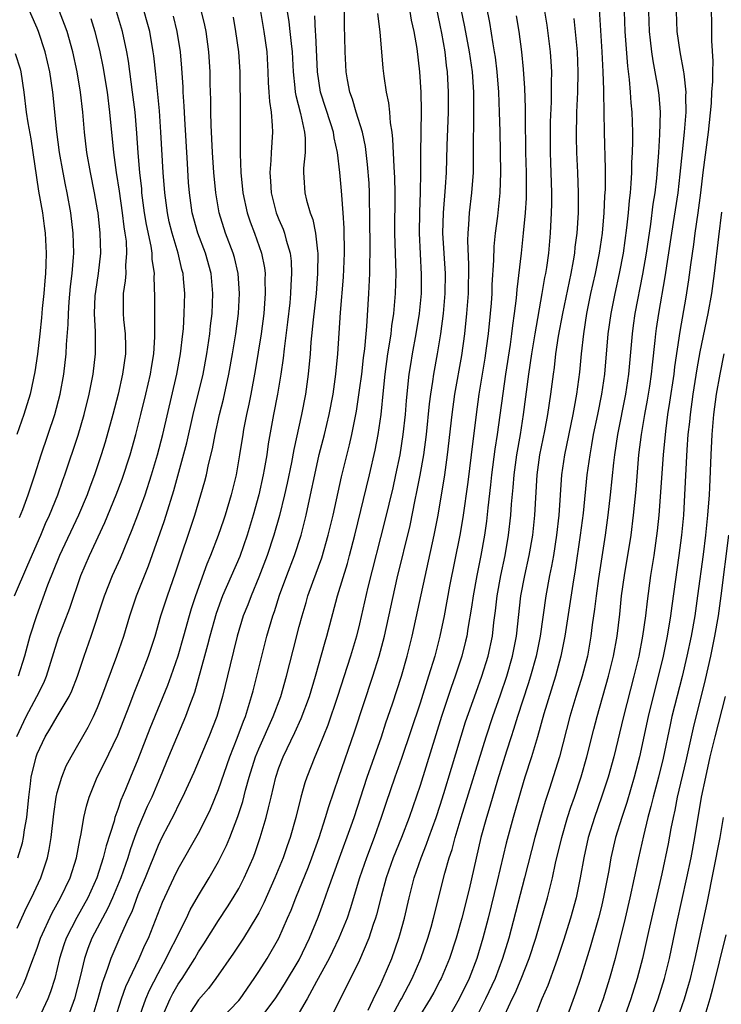
# Model space of a CAD drawing. Units: inches. Extents: x 2607000 to 2610000, y 1473207 to 1476000.
# Drawn here: x 2607381 to 2607451, y 1473932 to 1474030 of the extents above; entities that cross this region are included whole.
import ezdxf

# ---------------------------------------------------------------- set-up
doc = ezdxf.new("R2010")
doc.units = ezdxf.units.IN
doc.header["$MEASUREMENT"] = 0
doc.layers.add('LD26071473_2ft', color=24, linetype='Continuous')

msp = doc.modelspace()

# ---------------------------------------------------------------- linework, layer by layer
at = {"layer": 'LD26071473_2ft'}
for points, elevation in [([(2607405, 1473930.838), (2607406.632, 1473933), (2607407, 1473933.547), (2607407.563, 1473934.437), (2607409, 1473936.849), (2607410.046, 1473939), (2607410.899, 1473941.101), (2607411.434, 1473942.566), (2607411.885, 1473943.885), (2607413.001, 1473947), (2607414.157, 1473950.157), (2607414.452, 1473951), (2607415.749, 1473955), (2607417.17, 1473959), (2607417.614, 1473960.386), (2607418.254, 1473962.254), (2607419.159, 1473965), (2607419.735, 1473967), (2607420.231, 1473969), (2607422.405, 1473979), (2607422.787, 1473981), (2607423.449, 1473985), (2607423.74, 1473987), (2607424.185, 1473991), (2607424.459, 1473993), (2607425.145, 1473996.855), (2607425.448, 1473999), (2607425.66, 1474001), (2607425.805, 1474003), (2607425.85, 1474005.85), (2607425.747, 1474008.254), (2607425.77, 1474009), (2607425.848, 1474009.848), (2607425.906, 1474011), (2607426.146, 1474013), (2607426.295, 1474015), (2607426.313, 1474015.687), (2607426.306, 1474018.306), (2607426.343, 1474019.657), (2607426.335, 1474023), (2607426.202, 1474025), (2607425.925, 1474027), (2607425.465, 1474029.465), (2607424.711, 1474033)], 11200), ([(2607427.268, 1474033), (2607427.898, 1474029.898), (2607428.227, 1474027.773), (2607428.371, 1474027), (2607428.453, 1474026.453), (2607428.628, 1474025), (2607428.786, 1474023), (2607428.872, 1474021), (2607428.919, 1474019.081), (2607428.994, 1474015.006), (2607428.923, 1474013), (2607428.676, 1474010.676), (2607428.468, 1474009), (2607428.334, 1474007.666), (2607428.308, 1474006.308), (2607428.145, 1474003.855), (2607428.117, 1474003), (2607428.049, 1474002.049), (2607427.964, 1474001), (2607427.751, 1473999), (2607427.562, 1473997.562), (2607427.421, 1473996.578), (2607426.845, 1473993), (2607426.56, 1473991), (2607426.079, 1473987), (2607425.731, 1473984.269), (2607425.24, 1473980.76), (2607424.939, 1473979), (2607423.938, 1473973.939), (2607423.391, 1473971), (2607422.983, 1473969), (2607422.464, 1473967), (2607421.855, 1473965), (2607421, 1473962.334), (2607419.158, 1473956.842), (2607418.496, 1473955), (2607417.61, 1473952.39), (2607417.158, 1473951), (2607416.438, 1473949), (2607415.672, 1473947), (2607414.997, 1473945), (2607414.075, 1473941.925), (2607413.758, 1473941), (2607412.955, 1473939), (2607412.324, 1473937.676), (2607411.986, 1473937), (2607410.71, 1473934.71), (2607409.791, 1473933), (2607409, 1473931.615)], 11202), ([(2607415.853, 1473931.853), (2607416.568, 1473933.432), (2607417, 1473934.249), (2607417.23, 1473934.77), (2607417.354, 1473935), (2607418.188, 1473937), (2607418.9, 1473939), (2607419, 1473939.351), (2607419.458, 1473941), (2607419.922, 1473943), (2607420.432, 1473945), (2607421.111, 1473947), (2607421.658, 1473948.342), (2607421.879, 1473949), (2607422.598, 1473951), (2607423, 1473952.209), (2607423.358, 1473953.359), (2607424.116, 1473955.884), (2607425.526, 1473960.474), (2607426.565, 1473963.435), (2607427.144, 1473965), (2607427.756, 1473967), (2607428.179, 1473969), (2607428.339, 1473970.339), (2607428.5, 1473971.5), (2607428.672, 1473973), (2607429.028, 1473975), (2607429.441, 1473977), (2607429.786, 1473979), (2607430.019, 1473981), (2607430.09, 1473982.09), (2607430.25, 1473983.75), (2607430.342, 1473985), (2607430.617, 1473987), (2607430.968, 1473989), (2607431.286, 1473991), (2607431.815, 1473995), (2607432.111, 1473997), (2607432.436, 1473999), (2607433.14, 1474003), (2607433.402, 1474004.598), (2607433.49, 1474005), (2607433.589, 1474005.589), (2607433.785, 1474007), (2607433.963, 1474009), (2607434.066, 1474011), (2607434.092, 1474011.908), (2607434.097, 1474013), (2607433.988, 1474016.011), (2607433.939, 1474017), (2607433.936, 1474019), (2607433.957, 1474020.043), (2607434.041, 1474022.041), (2607434.041, 1474023.959), (2607434.071, 1474025), (2607434.03, 1474026.03), (2607433.968, 1474027), (2607433.623, 1474029.623), (2607433.059, 1474033.059)], 11206), ([(2607381.239, 1473980.76), (2607381.562, 1473981.562), (2607382.092, 1473983), (2607382.76, 1473985), (2607383.39, 1473987), (2607384.741, 1473991), (2607385.268, 1473993), (2607385.633, 1473995), (2607385.882, 1473997), (2607385.925, 1473997.925), (2607386.08, 1473999.92), (2607386.093, 1474001), (2607386.176, 1474002.176), (2607386.313, 1474003.687), (2607386.481, 1474005), (2607386.615, 1474006.615), (2607386.634, 1474007), (2607386.585, 1474009), (2607386.343, 1474011), (2607385.97, 1474013), (2607385.796, 1474013.796), (2607385.564, 1474015), (2607385.221, 1474017), (2607384.962, 1474019.038), (2607384.56, 1474023), (2607384.257, 1474025), (2607383.789, 1474027), (2607383.128, 1474029), (2607383, 1474029.339), (2607381.872, 1474031.872)], 11170), ([(2607380.76, 1473973), (2607382.077, 1473976.076), (2607383.35, 1473979), (2607383.838, 1473980.162), (2607384.232, 1473981), (2607385.052, 1473983), (2607385.544, 1473984.456), (2607385.743, 1473985), (2607387.056, 1473988.944), (2607387.676, 1473991), (2607388.164, 1473993), (2607388.544, 1473995), (2607388.795, 1473997), (2607388.792, 1473998.792), (2607388.804, 1473999.195), (2607388.696, 1474001), (2607388.771, 1474002.771), (2607388.81, 1474003.19), (2607389.094, 1474005), (2607389.311, 1474007), (2607389.268, 1474009), (2607389.048, 1474011), (2607389, 1474011.297), (2607388.693, 1474013), (2607388.281, 1474015), (2607387.932, 1474017), (2607387.7, 1474019), (2607387.53, 1474021), (2607387.309, 1474023), (2607386.974, 1474025), (2607386.534, 1474027), (2607385.963, 1474029), (2607385.705, 1474029.705), (2607385.2, 1474031)], 11172), ([(2607380.932, 1473933.068), (2607381.62, 1473934.38), (2607381.879, 1473935), (2607382.354, 1473936.353), (2607383, 1473938.033), (2607383.323, 1473939), (2607384.485, 1473941.515), (2607385.325, 1473943), (2607386.258, 1473945), (2607386.889, 1473947), (2607387.224, 1473948.776), (2607387.374, 1473949.373), (2607387.643, 1473951), (2607387.882, 1473952.118), (2607388.153, 1473953), (2607388.965, 1473955), (2607389.65, 1473956.35), (2607391, 1473959.154), (2607392.19, 1473962.19), (2607392.627, 1473963.373), (2607393.289, 1473965), (2607394.05, 1473967), (2607394.7, 1473969), (2607395.285, 1473971), (2607395.923, 1473973), (2607396.718, 1473975.282), (2607398.656, 1473981), (2607399.251, 1473983), (2607399.634, 1473984.366), (2607399.794, 1473985), (2607400.015, 1473986.015), (2607400.41, 1473987.59), (2607400.672, 1473989), (2607401.104, 1473991), (2607401.48, 1473992.52), (2607402.031, 1473995), (2607402.402, 1473997), (2607402.732, 1473999), (2607402.989, 1474001), (2607403.097, 1474003), (2607402.962, 1474005), (2607402.58, 1474006.58), (2607402.462, 1474007), (2607401.704, 1474009), (2607401.062, 1474011), (2607400.718, 1474013), (2607400.542, 1474015), (2607400.415, 1474017), (2607400.277, 1474019.723), (2607400.241, 1474021), (2607400.231, 1474022.231), (2607400.182, 1474023.817), (2607400.176, 1474025), (2607400.049, 1474027), (2607399.767, 1474029), (2607399.644, 1474029.644), (2607399.317, 1474031)], 11182), ([(2607380.979, 1473959.021), (2607381.896, 1473961), (2607382.97, 1473963), (2607383.656, 1473964.344), (2607383.93, 1473965), (2607384.647, 1473967.353), (2607385.131, 1473968.869), (2607386.24, 1473971.76), (2607387.348, 1473975), (2607388.196, 1473977), (2607389.722, 1473980.278), (2607390.85, 1473983), (2607391.436, 1473984.564), (2607392.219, 1473987), (2607392.791, 1473989), (2607393.304, 1473991), (2607393.797, 1473993), (2607394.25, 1473995), (2607394.342, 1473995.658), (2607394.565, 1473997), (2607394.683, 1473998.683), (2607394.687, 1473999), (2607394.665, 1473999.335), (2607394.675, 1474001), (2607394.662, 1474002.662), (2607394.607, 1474004.607), (2607394.63, 1474005), (2607394.416, 1474006.416), (2607394.409, 1474007), (2607394.316, 1474007.685), (2607393.849, 1474009.849), (2607393.668, 1474011), (2607393.403, 1474013), (2607393.375, 1474013.375), (2607393.191, 1474015), (2607393.033, 1474016.966), (2607392.899, 1474018.899), (2607392.71, 1474021), (2607392.475, 1474023), (2607392.052, 1474026.052), (2607391.885, 1474027), (2607391.469, 1474029), (2607390.874, 1474031)], 11176), ([(2607381, 1473939.991), (2607381.932, 1473942.068), (2607382.431, 1473943), (2607383.349, 1473945), (2607384.009, 1473947), (2607384.193, 1473947.807), (2607384.401, 1473949), (2607384.659, 1473951.341), (2607384.887, 1473953), (2607385, 1473953.48), (2607385.44, 1473955), (2607385.89, 1473956.11), (2607386.359, 1473957), (2607388.058, 1473959.942), (2607388.591, 1473961), (2607389, 1473961.92), (2607389.426, 1473963), (2607389.838, 1473964.162), (2607390.909, 1473967), (2607391.589, 1473969), (2607392.18, 1473971), (2607392.863, 1473973), (2607394.046, 1473975.954), (2607395.617, 1473980.383), (2607395.819, 1473981), (2607396.563, 1473983.437), (2607397.839, 1473988.161), (2607398.487, 1473991), (2607399.466, 1473995), (2607399.849, 1473997), (2607400.142, 1473999), (2607400.213, 1473999.787), (2607400.355, 1474001), (2607400.442, 1474003), (2607400.259, 1474005), (2607399.696, 1474007), (2607398.942, 1474009), (2607398.396, 1474011), (2607398.115, 1474013), (2607398.033, 1474014.033), (2607397.907, 1474015.907), (2607397.649, 1474020.351), (2607397.597, 1474021.597), (2607397.498, 1474023), (2607397.486, 1474023.486), (2607397.362, 1474025.362), (2607397.217, 1474027), (2607396.911, 1474029), (2607396.535, 1474030.535)], 11180), ([(2607381.078, 1473947), (2607381.535, 1473948.465), (2607381.65, 1473949), (2607381.747, 1473949.747), (2607381.977, 1473951), (2607382.16, 1473953), (2607382.333, 1473954.333), (2607382.403, 1473955), (2607382.887, 1473957), (2607383, 1473957.308), (2607383.802, 1473959), (2607384.26, 1473959.74), (2607384.986, 1473961), (2607386.176, 1473963), (2607386.442, 1473963.558), (2607386.987, 1473965), (2607387.657, 1473967), (2607388.372, 1473969), (2607389.67, 1473973), (2607390.474, 1473975), (2607391.259, 1473976.741), (2607392.434, 1473979.567), (2607393, 1473981.028), (2607393.709, 1473983), (2607394.338, 1473985), (2607394.93, 1473987), (2607395.467, 1473989), (2607396.872, 1473995), (2607397.23, 1473997), (2607397.462, 1473999), (2607397.509, 1473999.509), (2607397.601, 1474001), (2607397.645, 1474003), (2607397.529, 1474004.47), (2607397.479, 1474005), (2607397.372, 1474005.372), (2607396.981, 1474007.019), (2607396.384, 1474009), (2607396.114, 1474010.114), (2607395.925, 1474011), (2607395.666, 1474013), (2607395.513, 1474015), (2607395.289, 1474019), (2607395.141, 1474021.141), (2607394.779, 1474024.779), (2607394.576, 1474026.576), (2607394.514, 1474027), (2607394.168, 1474029), (2607393.924, 1474029.924), (2607393.607, 1474031)], 11178), ([(2607405.181, 1474031), (2607405.504, 1474029), (2607405.783, 1474027), (2607405.902, 1474025), (2607405.93, 1474023.93), (2607406.001, 1474023), (2607406.047, 1474022.047), (2607406.22, 1474021), (2607406.34, 1474019.66), (2607406.349, 1474019), (2607406.211, 1474017), (2607406.188, 1474016.188), (2607406.077, 1474015), (2607406.156, 1474014.156), (2607406.218, 1474013), (2607406.737, 1474011), (2607407, 1474010.329), (2607407.402, 1474009.402), (2607407.538, 1474009), (2607407.707, 1474008.293), (2607408.101, 1474007), (2607408.201, 1474006.201), (2607408.26, 1474005), (2607408.18, 1474003.82), (2607408.157, 1474003), (2607408.066, 1474002.067), (2607407.85, 1474000.15), (2607407.503, 1473997.503), (2607407.41, 1473996.59), (2607407.189, 1473995), (2607406.861, 1473993), (2607406.471, 1473991), (2607405.936, 1473988.064), (2607405.784, 1473987), (2607405.544, 1473985.544), (2607405.444, 1473985), (2607405, 1473983), (2607404.454, 1473981), (2607403.852, 1473979), (2607403.102, 1473976.898), (2607401.407, 1473973), (2607400.761, 1473971.239), (2607400.14, 1473969), (2607399.916, 1473968.084), (2607399.619, 1473967), (2607398.599, 1473963.401), (2607398.108, 1473962.108), (2607397.728, 1473961), (2607396.034, 1473957), (2607395.219, 1473955), (2607394.365, 1473953), (2607393.927, 1473952.073), (2607393, 1473949.88), (2607392.668, 1473949), (2607392.231, 1473947.769), (2607392.005, 1473947), (2607391.309, 1473945), (2607390.473, 1473943), (2607390.021, 1473941.979), (2607389.483, 1473941), (2607388.439, 1473939), (2607388.029, 1473937.971), (2607387.69, 1473937), (2607387.304, 1473935.304), (2607386.696, 1473933), (2607385.711, 1473930.289)], 11186), ([(2607407.812, 1474031), (2607407.977, 1474029.977), (2607408.089, 1474029), (2607408.197, 1474027.803), (2607408.296, 1474027), (2607408.394, 1474025), (2607408.59, 1474023.41), (2607408.619, 1474023), (2607408.665, 1474022.665), (2607409.142, 1474020.858), (2607409.52, 1474019), (2607409.595, 1474018.405), (2607409.596, 1474017), (2607409.44, 1474015.44), (2607409.444, 1474015), (2607409.483, 1474014.517), (2607409.553, 1474013), (2607409.72, 1474012.279), (2607410.094, 1474011), (2607410.352, 1474010.352), (2607410.62, 1474009), (2607410.813, 1474007.187), (2607410.853, 1474007), (2607410.84, 1474005), (2607410.682, 1474003), (2607410.397, 1474000.397), (2607410.179, 1473998.179), (2607410.088, 1473997), (2607409.898, 1473995), (2607409.622, 1473993), (2607409.228, 1473991), (2607408.469, 1473987.531), (2607408.239, 1473986.239), (2607407.822, 1473984.178), (2607407.561, 1473983), (2607407.049, 1473980.951), (2607406.505, 1473979), (2607405.836, 1473977), (2607405, 1473974.848), (2607404.224, 1473973), (2607403.898, 1473972.102), (2607403.454, 1473971), (2607402.862, 1473969), (2607402.501, 1473967.499), (2607402.149, 1473966.149), (2607401.385, 1473963), (2607400.82, 1473961), (2607400.051, 1473959), (2607398.541, 1473955.459), (2607397.437, 1473953), (2607397, 1473952.164), (2607396.621, 1473951.379), (2607395.388, 1473949), (2607395, 1473948.197), (2607393.719, 1473945), (2607393, 1473943.312), (2607392.379, 1473941.621), (2607392.075, 1473941), (2607391.314, 1473939.314), (2607390.315, 1473937), (2607389.991, 1473935.992), (2607389.45, 1473934.55), (2607389.013, 1473933), (2607388.412, 1473931)], 11188), ([(2607390.747, 1473931), (2607391.363, 1473933), (2607391.797, 1473934.203), (2607393.111, 1473937), (2607393.688, 1473938.312), (2607394.034, 1473939), (2607395.43, 1473942.57), (2607396.56, 1473945), (2607397, 1473945.897), (2607399, 1473949.428), (2607399.806, 1473951), (2607400.192, 1473951.808), (2607401, 1473953.771), (2607402.113, 1473957), (2607402.848, 1473958.848), (2607403.463, 1473960.537), (2607403.664, 1473961), (2607403.991, 1473961.992), (2607404.289, 1473963), (2607404.424, 1473963.575), (2607404.815, 1473965), (2607405.811, 1473969), (2607406.383, 1473971), (2607406.549, 1473971.45), (2607407.063, 1473973.063), (2607407.773, 1473975), (2607408.539, 1473977), (2607409.194, 1473979), (2607409.705, 1473981), (2607410.141, 1473983), (2607410.553, 1473985), (2607410.997, 1473987.004), (2607411.506, 1473989), (2607411.985, 1473991), (2607412.371, 1473993), (2607412.654, 1473995), (2607412.846, 1473997), (2607413.114, 1474001.114), (2607413.394, 1474004.606), (2607413.488, 1474007), (2607413.476, 1474009.476), (2607413.384, 1474011), (2607413.225, 1474012.776), (2607413.201, 1474013.201), (2607413.044, 1474015), (2607412.823, 1474017), (2607412.467, 1474018.467), (2607412.403, 1474019), (2607412.143, 1474019.857), (2607411.121, 1474023), (2607410.809, 1474025), (2607410.668, 1474028.668), (2607410.637, 1474029), (2607410.559, 1474030.559)], 11190), ([(2607393.062, 1473930.938), (2607393.786, 1473933), (2607394.145, 1473933.855), (2607395, 1473935.509), (2607395.811, 1473937), (2607396.194, 1473937.806), (2607396.834, 1473939), (2607397, 1473939.371), (2607397.825, 1473941), (2607398.193, 1473941.807), (2607399, 1473943.237), (2607400.057, 1473945), (2607401, 1473946.613), (2607401.804, 1473948.196), (2607402.129, 1473949), (2607402.928, 1473951.072), (2607403.415, 1473952.585), (2607403.687, 1473953.687), (2607404.054, 1473955), (2607404.681, 1473957), (2607405, 1473957.788), (2607406.42, 1473961), (2607407.169, 1473963), (2607407.752, 1473965), (2607408.396, 1473967.605), (2607409, 1473969.935), (2607409.288, 1473971), (2607409.686, 1473972.314), (2607409.874, 1473973), (2607410.349, 1473974.348), (2607411.238, 1473976.762), (2607411.893, 1473979), (2607412.364, 1473981), (2607413.194, 1473984.806), (2607414.005, 1473987.995), (2607414.231, 1473989), (2607414.68, 1473991.32), (2607415, 1473993.399), (2607415.218, 1473995), (2607415.396, 1473996.604), (2607415.516, 1473997.516), (2607415.64, 1473999), (2607415.714, 1473999.714), (2607415.925, 1474003), (2607416.018, 1474005), (2607416.015, 1474006.015), (2607416.042, 1474007), (2607416.021, 1474011), (2607415.987, 1474012.013), (2607415.98, 1474013), (2607415.937, 1474013.937), (2607415.801, 1474015.801), (2607415.59, 1474017.59), (2607415.282, 1474019), (2607414.664, 1474021), (2607414.292, 1474022.292), (2607414.018, 1474023), (2607413.787, 1474024.213), (2607413.654, 1474025), (2607413.572, 1474027), (2607413.55, 1474028.45), (2607413.512, 1474029.512), (2607413.488, 1474031)], 11192), ([(2607395.616, 1473931.616), (2607396.212, 1473933), (2607396.474, 1473933.526), (2607397, 1473934.437), (2607397.38, 1473935), (2607398.632, 1473937), (2607399, 1473937.644), (2607399.545, 1473938.455), (2607401, 1473940.747), (2607401.895, 1473942.105), (2607402.454, 1473943), (2607403, 1473943.936), (2607403.552, 1473945), (2607404.437, 1473947), (2607404.597, 1473947.403), (2607405.147, 1473949), (2607405.737, 1473951), (2607405.956, 1473951.956), (2607406.226, 1473953), (2607406.701, 1473955), (2607407, 1473955.904), (2607407.408, 1473957), (2607408.573, 1473959.427), (2607409.2, 1473960.8), (2607410.026, 1473963), (2607410.63, 1473965), (2607411.579, 1473968.421), (2607411.756, 1473969), (2607412.82, 1473973), (2607413.796, 1473976.203), (2607414.008, 1473977), (2607414.523, 1473979), (2607415.99, 1473985), (2607416.562, 1473987.438), (2607416.859, 1473989), (2607417.131, 1473991), (2607417.369, 1473993.369), (2607417.551, 1473995), (2607417.816, 1473997), (2607417.986, 1473997.986), (2607418.121, 1473999), (2607418.202, 1473999.798), (2607418.394, 1474001), (2607418.57, 1474003), (2607418.618, 1474005), (2607418.511, 1474009), (2607418.528, 1474013), (2607418.496, 1474014.496), (2607418.426, 1474015.574), (2607418.316, 1474018.317), (2607418.23, 1474019), (2607418.07, 1474019.93), (2607418.002, 1474021), (2607417.913, 1474021.913), (2607417.67, 1474023), (2607417.439, 1474024.561), (2607417.351, 1474025.351), (2607417.041, 1474028.959), (2607416.797, 1474030.797)], 11194), ([(2607419.974, 1474031), (2607420.125, 1474030.125), (2607420.378, 1474029), (2607420.675, 1474027.325), (2607420.946, 1474025), (2607421.071, 1474023), (2607421.114, 1474021.114), (2607421.064, 1474016.936), (2607421.063, 1474015), (2607421.021, 1474013.021), (2607420.941, 1474011.059), (2607420.921, 1474009), (2607421.127, 1474004.873), (2607421.113, 1474003), (2607420.918, 1474001), (2607420.589, 1473999), (2607420.213, 1473997), (2607420.039, 1473995.961), (2607419.899, 1473995), (2607419.634, 1473992.366), (2607419.526, 1473991), (2607419.31, 1473989), (2607418.996, 1473987), (2607418.576, 1473985), (2607418.286, 1473983.714), (2607417.517, 1473980.483), (2607415.835, 1473973.835), (2607415, 1473970.226), (2607414.69, 1473969), (2607414.104, 1473967), (2607412.824, 1473963), (2607411.861, 1473960.139), (2607411, 1473958.021), (2607410.554, 1473957), (2607409.769, 1473955), (2607409.577, 1473954.423), (2607409.175, 1473953), (2607408.675, 1473951), (2607408.106, 1473949), (2607407.812, 1473948.188), (2607407.411, 1473947), (2607406.6, 1473945), (2607405.495, 1473942.505), (2607405, 1473941.527), (2607404.819, 1473941.181), (2607403.485, 1473939), (2607402.486, 1473937.514), (2607400.744, 1473935), (2607399.989, 1473934.011), (2607399, 1473932.898), (2607397.795, 1473931)], 11196), ([(2607401.133, 1473930.867), (2607403, 1473932.831), (2607403.141, 1473933), (2607404.542, 1473935), (2607405, 1473935.694), (2607405.824, 1473937), (2607406.983, 1473939), (2607407.861, 1473941), (2607408.204, 1473941.796), (2607408.661, 1473943), (2607409.915, 1473946.085), (2607410.263, 1473947), (2607410.982, 1473949), (2607411.634, 1473951), (2607411.936, 1473952.064), (2607412.933, 1473955), (2607414.511, 1473959.489), (2607416.305, 1473965), (2607416.929, 1473967), (2607417.462, 1473969), (2607418.747, 1473974.746), (2607420.02, 1473979.98), (2607420.524, 1473982.525), (2607420.697, 1473983.303), (2607421.022, 1473984.978), (2607421.38, 1473987), (2607421.649, 1473989), (2607421.949, 1473992.051), (2607422.067, 1473993), (2607422.274, 1473994.274), (2607422.363, 1473995), (2607422.734, 1473997), (2607423.081, 1473999), (2607423.344, 1474001), (2607423.507, 1474003), (2607423.518, 1474005), (2607423.275, 1474009), (2607423.323, 1474011), (2607423.54, 1474013.54), (2607423.636, 1474015), (2607423.705, 1474017.705), (2607423.818, 1474021), (2607423.833, 1474023), (2607423.732, 1474025), (2607423.639, 1474025.639), (2607423.489, 1474027), (2607423.157, 1474028.843), (2607423, 1474029.625), (2607422.623, 1474031.377)], 11198), ([(2607430.545, 1474030.545), (2607430.805, 1474029), (2607431.076, 1474027), (2607431.251, 1474025.251), (2607431.377, 1474023.377), (2607431.441, 1474021.441), (2607431.428, 1474020.572), (2607431.478, 1474017), (2607431.536, 1474015), (2607431.531, 1474013.53), (2607431.543, 1474013), (2607431.529, 1474012.471), (2607431.434, 1474011), (2607431.249, 1474009), (2607431.033, 1474007), (2607430.609, 1474003.391), (2607430.542, 1474002.542), (2607430.351, 1474001), (2607430.177, 1473999.823), (2607430.084, 1473999), (2607429.935, 1473997.935), (2607429.487, 1473995), (2607428.663, 1473989), (2607428.438, 1473987.562), (2607428.1, 1473985), (2607428, 1473984), (2607427.732, 1473981.732), (2607427.593, 1473980.407), (2607427.386, 1473979), (2607427.031, 1473977), (2607426.636, 1473975), (2607426.278, 1473973), (2607426.122, 1473971.879), (2607425.755, 1473969.755), (2607425.642, 1473969), (2607425.522, 1473968.478), (2607425.147, 1473967), (2607424.487, 1473965), (2607424.097, 1473963.903), (2607423.145, 1473961), (2607421, 1473954.17), (2607419.921, 1473951), (2607419.146, 1473949), (2607418.336, 1473947), (2607417.653, 1473945), (2607417.155, 1473943.155), (2607416.688, 1473941.312), (2607416.591, 1473941), (2607416.36, 1473940.36), (2607415.923, 1473939), (2607415, 1473936.816), (2607413.735, 1473934.265), (2607413.064, 1473933), (2607411.736, 1473930.264)], 11204), ([(2607438.781, 1474031.219), (2607439.059, 1474027), (2607439.152, 1474025), (2607439.201, 1474023.2), (2607439.217, 1474023), (2607439.284, 1474019), (2607439.374, 1474015.374), (2607439.367, 1474013.367), (2607439.325, 1474012.675), (2607439.26, 1474011), (2607439.084, 1474009), (2607438.791, 1474007), (2607438.386, 1474005), (2607437.937, 1474003), (2607437.537, 1474001), (2607437.226, 1473999), (2607436.994, 1473997), (2607436.814, 1473995.186), (2607436.531, 1473993), (2607436.287, 1473991.713), (2607436.172, 1473991), (2607435.327, 1473987), (2607435.038, 1473985), (2607434.786, 1473981), (2607434.563, 1473979), (2607434.25, 1473977), (2607434.063, 1473975.937), (2607433.864, 1473975), (2607433.478, 1473973), (2607432.913, 1473969), (2607432.517, 1473967), (2607431.973, 1473965), (2607431.748, 1473964.252), (2607430.671, 1473961), (2607430.28, 1473959.72), (2607430.032, 1473959), (2607429.58, 1473957.58), (2607428.688, 1473954.688), (2607427.927, 1473952.073), (2607427.586, 1473951), (2607427.041, 1473949), (2607425.872, 1473943.872), (2607425.163, 1473941), (2607424.586, 1473939), (2607423.918, 1473937), (2607423.088, 1473935), (2607423, 1473934.829), (2607422.37, 1473933.63), (2607422.016, 1473933), (2607420.788, 1473931)], 11210), ([(2607441.273, 1474031), (2607441.334, 1474029), (2607441.579, 1474025.579), (2607441.765, 1474024.235), (2607441.873, 1474023), (2607441.941, 1474021.941), (2607442.03, 1474021), (2607442.079, 1474019), (2607442.084, 1474018.084), (2607442.058, 1474017), (2607441.999, 1474016.001), (2607441.982, 1474015), (2607441.929, 1474013.929), (2607441.845, 1474013), (2607441.756, 1474012.244), (2607441.668, 1474011), (2607441.512, 1474009.512), (2607441.154, 1474007), (2607440.772, 1474005), (2607440.333, 1474003), (2607439.936, 1474001), (2607439.656, 1473999), (2607439.296, 1473995), (2607439.026, 1473993), (2607438.628, 1473991), (2607438.2, 1473989), (2607438.031, 1473987.969), (2607437.84, 1473987), (2607437.567, 1473985), (2607437.182, 1473981.182), (2607436.913, 1473979), (2607436.415, 1473975.585), (2607436.164, 1473974.163), (2607435.39, 1473969), (2607434.986, 1473967), (2607434.446, 1473965), (2607433.285, 1473961.285), (2607432.646, 1473959), (2607432.053, 1473957), (2607431.418, 1473955), (2607431, 1473953.626), (2607430.25, 1473951), (2607429.559, 1473948.441), (2607428.669, 1473944.669), (2607427.763, 1473941), (2607427.229, 1473939), (2607426.629, 1473937), (2607425.869, 1473935), (2607424.901, 1473933), (2607423.774, 1473931)], 11212), ([(2607443.689, 1474031), (2607443.747, 1474029), (2607443.861, 1474028.139), (2607443.973, 1474027), (2607444.099, 1474026.099), (2607444.322, 1474025), (2607444.607, 1474023.393), (2607444.696, 1474022.696), (2607444.823, 1474021), (2607444.772, 1474018.772), (2607444.662, 1474017), (2607444.463, 1474014.463), (2607444.293, 1474013), (2607444.119, 1474011.881), (2607443.876, 1474009.876), (2607443.443, 1474007), (2607443.091, 1474004.909), (2607442.332, 1474001), (2607442.16, 1473999.84), (2607442.042, 1473999), (2607441.684, 1473995), (2607441.398, 1473993), (2607440.597, 1473989), (2607440.3, 1473987), (2607440.205, 1473986.204), (2607439.881, 1473983), (2607439.65, 1473981), (2607439.372, 1473979), (2607438.707, 1473974.707), (2607438.472, 1473973), (2607438.323, 1473971.677), (2607438.104, 1473970.104), (2607437.97, 1473969), (2607437.609, 1473967), (2607437.091, 1473965), (2607436.474, 1473963), (2607435.887, 1473961), (2607434.852, 1473957), (2607433.867, 1473953.867), (2607433.433, 1473952.567), (2607432.966, 1473951), (2607432.402, 1473949), (2607431.378, 1473945), (2607429.807, 1473939), (2607429.201, 1473937), (2607428.449, 1473935), (2607427.511, 1473933), (2607426.512, 1473931)], 11214), ([(2607429.407, 1473931.407), (2607430.153, 1473933), (2607430.436, 1473933.564), (2607431.034, 1473934.966), (2607431.842, 1473937), (2607432.488, 1473939), (2607433.643, 1473943), (2607434.149, 1473945), (2607434.46, 1473946.46), (2607435.063, 1473949), (2607435.649, 1473951), (2607435.979, 1473952.021), (2607436.325, 1473953), (2607436.992, 1473955.008), (2607437.559, 1473957), (2607438.258, 1473959.742), (2607438.594, 1473961), (2607439.719, 1473965), (2607440.205, 1473967), (2607440.56, 1473969), (2607440.823, 1473971.177), (2607441.01, 1473973), (2607441.281, 1473975), (2607441.945, 1473979), (2607442.206, 1473981), (2607442.446, 1473983.554), (2607442.732, 1473987), (2607442.984, 1473989), (2607443.325, 1473991), (2607443.587, 1473992.413), (2607443.808, 1473993.808), (2607443.98, 1473995), (2607444.065, 1473995.935), (2607444.34, 1473998.34), (2607444.401, 1473999), (2607444.477, 1473999.523), (2607444.702, 1474001), (2607445.343, 1474004.657), (2607445.992, 1474009), (2607446.61, 1474013), (2607446.831, 1474014.832), (2607447.06, 1474017.06), (2607447.251, 1474019), (2607447.409, 1474021), (2607447.394, 1474022.605), (2607447.415, 1474023), (2607447.206, 1474024.795), (2607447.203, 1474025), (2607446.833, 1474027), (2607446.533, 1474029), (2607446.454, 1474031)], 11216), ([(2607449.908, 1474031), (2607449.938, 1474029.938), (2607449.936, 1474028.064), (2607450.076, 1474026.076), (2607450.019, 1474025), (2607450.029, 1474024.029), (2607449.946, 1474023), (2607449.892, 1474021.892), (2607449.617, 1474019), (2607449.078, 1474015), (2607448.837, 1474013), (2607448.565, 1474011), (2607448.268, 1474009), (2607448.13, 1474007.87), (2607447.839, 1474005.84), (2607447.654, 1474004.346), (2607447.376, 1474002.624), (2607446.783, 1473999.217), (2607446.264, 1473995.736), (2607446.182, 1473995), (2607445.775, 1473992.225), (2607445.574, 1473991), (2607445.351, 1473989.351), (2607445.12, 1473987), (2607444.704, 1473981), (2607444.543, 1473979.456), (2607444.193, 1473977), (2607443.88, 1473975), (2607443.543, 1473972.457), (2607443.383, 1473971), (2607443.1, 1473969), (2607442.709, 1473967), (2607442.621, 1473966.62), (2607442.228, 1473965), (2607441.196, 1473961), (2607440.222, 1473957), (2607439.676, 1473955), (2607439.028, 1473953), (2607438.32, 1473951), (2607437.702, 1473949), (2607437.251, 1473947), (2607436.905, 1473945), (2607436.485, 1473943), (2607435.924, 1473941), (2607435.232, 1473938.768), (2607434.652, 1473937), (2607434.436, 1473936.436), (2607433.678, 1473934.322), (2607433.101, 1473933), (2607432.317, 1473931)], 11218), ([(2607388.31, 1474030.31), (2607388.735, 1474029), (2607389.228, 1474027), (2607389.528, 1474025.528), (2607389.942, 1474023), (2607390.191, 1474021), (2607390.586, 1474017), (2607390.855, 1474015), (2607391.145, 1474013.145), (2607391.449, 1474011), (2607391.612, 1474009.612), (2607391.714, 1474009), (2607391.818, 1474008.182), (2607391.88, 1474007), (2607391.776, 1474005.776), (2607391.785, 1474005), (2607391.741, 1474004.259), (2607391.546, 1474003), (2607391.53, 1474001.53), (2607391.538, 1474001), (2607391.579, 1474000.421), (2607391.734, 1473999), (2607391.762, 1473997.762), (2607391.753, 1473997), (2607391.477, 1473995), (2607391.037, 1473993), (2607390.525, 1473991), (2607389.749, 1473988.251), (2607389.36, 1473987), (2607388.691, 1473985), (2607388.223, 1473983.777), (2607387.945, 1473983), (2607387.102, 1473981), (2607385.23, 1473977), (2607384.037, 1473974.037), (2607382.916, 1473971), (2607382.282, 1473969), (2607381.753, 1473967), (2607381.114, 1473965)], 11174), ([(2607402.44, 1474030.44), (2607402.68, 1474029), (2607402.967, 1474027), (2607403.107, 1474025), (2607403.146, 1474020.855), (2607403.148, 1474017.148), (2607403.137, 1474016.863), (2607403.204, 1474015), (2607403.399, 1474013), (2607403.832, 1474011), (2607404.13, 1474010.13), (2607404.556, 1474009), (2607405.27, 1474007), (2607405.557, 1474005.557), (2607405.623, 1474005), (2607405.605, 1474004.395), (2607405.64, 1474003), (2607405.485, 1474001), (2607405.221, 1473999), (2607404.643, 1473995.357), (2607404.195, 1473993), (2607403.998, 1473992.002), (2607403.771, 1473991), (2607403.488, 1473989.488), (2607403.4, 1473989), (2607403.097, 1473987), (2607402.741, 1473985), (2607402.248, 1473983), (2607401.66, 1473981), (2607401.495, 1473980.505), (2607400.98, 1473978.98), (2607400.216, 1473977), (2607399.851, 1473976.149), (2607398.708, 1473973), (2607398.284, 1473971.716), (2607398.071, 1473971), (2607397.524, 1473969), (2607396.953, 1473967), (2607396.264, 1473965), (2607395.926, 1473964.074), (2607394.194, 1473959.806), (2607393, 1473956.755), (2607392.261, 1473955), (2607391.766, 1473953.766), (2607391.303, 1473952.697), (2607391, 1473951.779), (2607390.718, 1473951), (2607390.628, 1473950.628), (2607389.834, 1473948.166), (2607389.566, 1473947), (2607388.934, 1473945), (2607388.016, 1473943), (2607386.929, 1473941.071), (2607385.866, 1473939), (2607385.643, 1473938.357), (2607385.218, 1473937), (2607385, 1473936.015), (2607384.749, 1473935), (2607384.331, 1473933.669), (2607384.071, 1473933), (2607383.124, 1473931)], 11184), ([(2607418.075, 1473931), (2607419, 1473932.723), (2607419.163, 1473933), (2607420.212, 1473935), (2607421.081, 1473937), (2607421.782, 1473939), (2607422.104, 1473940.104), (2607422.355, 1473941), (2607423.461, 1473945.461), (2607423.9, 1473947), (2607424.181, 1473947.819), (2607424.484, 1473949), (2607425.078, 1473951), (2607427.552, 1473959), (2607428.214, 1473961), (2607429, 1473963.159), (2607429.613, 1473965), (2607430.173, 1473967), (2607430.563, 1473969), (2607431.022, 1473973), (2607431.414, 1473975), (2607431.847, 1473977), (2607432.187, 1473979), (2607432.406, 1473981), (2607432.631, 1473985), (2607432.897, 1473987), (2607433.376, 1473989.376), (2607433.683, 1473991), (2607433.984, 1473993), (2607434.238, 1473995), (2607434.338, 1473995.662), (2607434.497, 1473997), (2607434.759, 1473998.759), (2607435.165, 1474001), (2607435.991, 1474005), (2607436.228, 1474006.228), (2607436.354, 1474007), (2607436.406, 1474007.594), (2607436.592, 1474009), (2607436.717, 1474011), (2607436.743, 1474013), (2607436.667, 1474015), (2607436.562, 1474017), (2607436.529, 1474018.529), (2607436.577, 1474021), (2607436.652, 1474023), (2607436.689, 1474025), (2607436.621, 1474027), (2607436.295, 1474030.295)], 11208), ([(2607380.825, 1474026.825), (2607381.306, 1474025.306), (2607381.383, 1474025), (2607381.67, 1474023), (2607381.901, 1474021), (2607382.057, 1474019.943), (2607382.363, 1474018.363), (2607383.147, 1474013.147), (2607383.517, 1474011), (2607383.69, 1474009.69), (2607383.778, 1474009), (2607383.882, 1474007), (2607383.863, 1474005.863), (2607383.822, 1474005), (2607383.748, 1474004.252), (2607383.651, 1474003), (2607383.497, 1474001.497), (2607383.423, 1474000.577), (2607383.257, 1473999), (2607383.032, 1473996.967), (2607382.774, 1473995.226), (2607382.29, 1473993), (2607381.679, 1473991), (2607380.978, 1473989)], 11168), ([(2607450.94, 1474011.06), (2607450.623, 1474008.623), (2607450.194, 1474005), (2607449.922, 1474003), (2607449.579, 1474001), (2607448.774, 1473997.226), (2607448.468, 1473995.532), (2607448.081, 1473993), (2607447.81, 1473991), (2607447.742, 1473990.258), (2607447.599, 1473989), (2607447.481, 1473987.482), (2607447.269, 1473983), (2607447.139, 1473981), (2607446.947, 1473979), (2607446.689, 1473977), (2607445.996, 1473972.005), (2607445.869, 1473971), (2607445.537, 1473969), (2607445.121, 1473967), (2607443.631, 1473961), (2607442.788, 1473957), (2607442.266, 1473955), (2607441.513, 1473952.487), (2607441.026, 1473951), (2607440.418, 1473949), (2607439.949, 1473947), (2607439.732, 1473945.732), (2607439.259, 1473943.259), (2607439, 1473942.159), (2607438.703, 1473941), (2607437.887, 1473938.113), (2607436.933, 1473935), (2607436.438, 1473933.562), (2607435.492, 1473931)], 11220), ([(2607451.161, 1473997), (2607450.745, 1473995), (2607450.408, 1473993), (2607450.138, 1473991), (2607449.952, 1473989), (2607449.852, 1473987), (2607449.739, 1473983.739), (2607449.696, 1473983), (2607449.534, 1473981), (2607449.325, 1473979), (2607449.096, 1473977.096), (2607448.559, 1473973), (2607448.264, 1473971), (2607447.91, 1473969), (2607447.487, 1473967), (2607447.007, 1473964.992), (2607445.998, 1473961), (2607445.814, 1473960.185), (2607445.133, 1473956.867), (2607444.675, 1473955), (2607444.131, 1473953), (2607443.923, 1473952.076), (2607443.621, 1473951), (2607443.182, 1473949.181), (2607442.679, 1473947), (2607441.841, 1473943), (2607441.369, 1473941), (2607440.362, 1473937), (2607439.815, 1473935), (2607439.187, 1473933), (2607438.453, 1473931)], 11222), ([(2607451.628, 1473979), (2607450.872, 1473973), (2607450.589, 1473971), (2607450.244, 1473969), (2607449.84, 1473967), (2607449.318, 1473964.682), (2607448.111, 1473959.889), (2607447.385, 1473956.616), (2607446.517, 1473953), (2607446.281, 1473951.719), (2607446.114, 1473951), (2607445.904, 1473949.904), (2607445.633, 1473948.367), (2607445, 1473945.387), (2607443.684, 1473939.684), (2607443.083, 1473937), (2607442.567, 1473935), (2607441.929, 1473933), (2607441.16, 1473930.84)], 11224), ([(2607443.897, 1473931), (2607444.626, 1473933), (2607445.278, 1473935), (2607445.76, 1473937), (2607446.484, 1473940.484), (2607447.499, 1473945), (2607447.909, 1473947), (2607448.279, 1473949), (2607448.945, 1473953), (2607449.358, 1473955), (2607449.812, 1473957), (2607450.292, 1473959), (2607451.314, 1473963)], 11226), ([(2607446.548, 1473931), (2607447.25, 1473933), (2607447.66, 1473934.34), (2607447.842, 1473935), (2607448.316, 1473937), (2607449.514, 1473942.486), (2607450.791, 1473949), (2607451.116, 1473951)], 11228), ([(2607451.339, 1473939.339), (2607450.022, 1473933.977), (2607449.753, 1473933), (2607449.17, 1473931)], 11230)]:
    msp.add_lwpolyline(points, dxfattribs=dict(at, elevation=elevation))

doc.saveas('drawing.dxf')
